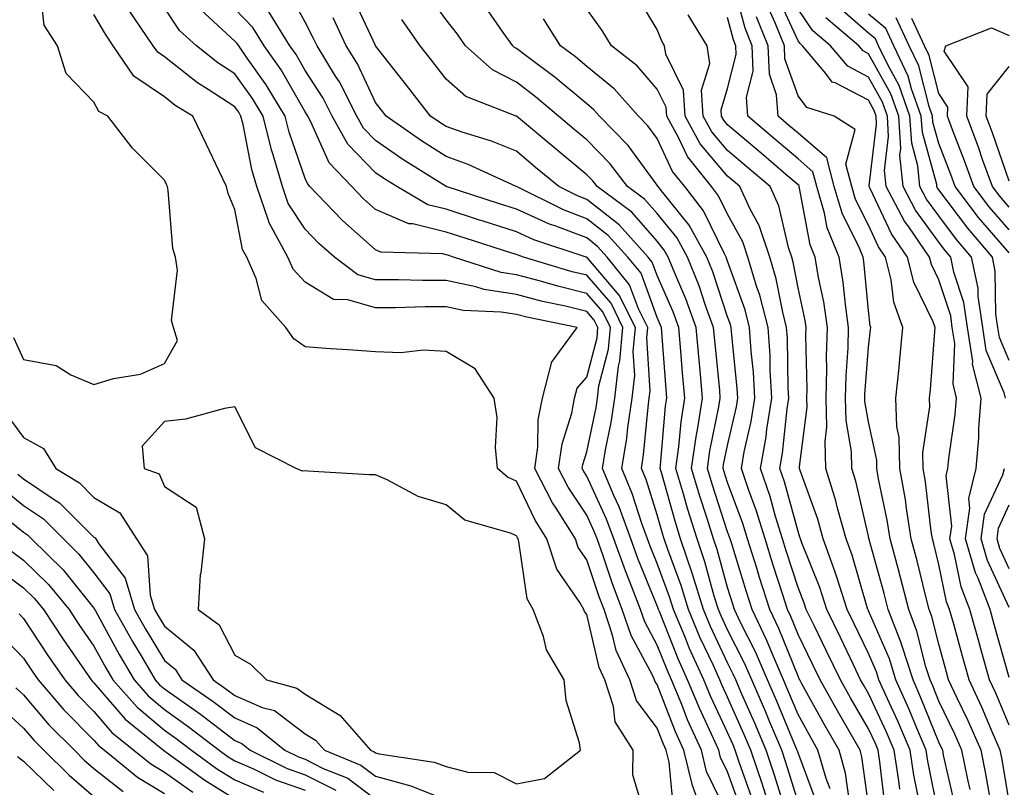
# Model space of a CAD drawing. Units: inches. Extents: x 1023923 to 1026563, y 7223978 to 7226618.
# Drawn here: x 1026267 to 1026407, y 7224757 to 7224866 of the extents above; entities that cross this region are included whole.
import ezdxf

# ---------------------------------------------------------------- set-up
doc = ezdxf.new("R2010")
doc.units = ezdxf.units.IN
doc.header["$MEASUREMENT"] = 0
doc.layers.add('Contour_10237223', color=7, linetype='Continuous', true_color=0x147643)

msp = doc.modelspace()

# ---------------------------------------------------------------- linework, layer by layer
at = {"layer": 'Contour_10237223'}
for points in [[(1026400.34, 7224754.21, 3022), (1026398.73, 7224761.24, 3022), (1026398.6, 7224761.92, 3022), (1026398.42, 7224762.29, 3022), (1026398.05, 7224763.09, 3022), (1026395.51, 7224769.38, 3022), (1026394.38, 7224771.92, 3022), (1026392.85, 7224776.72, 3022), (1026392.58, 7224777.39, 3022), (1026390.86, 7224781.92, 3022), (1026390.3, 7224784.17, 3022), (1026388.15, 7224791.82, 3022), (1026388.13, 7224791.92, 3022), (1026388.11, 7224791.98, 3022), (1026388.05, 7224792.31, 3022), (1026386.25, 7224800.12, 3022), (1026385.69, 7224801.92, 3022), (1026385.63, 7224804.34, 3022), (1026384.87, 7224808.74, 3022), (1026384.81, 7224811.92, 3022), (1026384.89, 7224815.08, 3022), (1026385.16, 7224819.03, 3022), (1026385.24, 7224821.92, 3022), (1026384.77, 7224825.2, 3022), (1026384.48, 7224828.35, 3022), (1026383.89, 7224831.92, 3022), (1026382.21, 7224836.08, 3022), (1026381.82, 7224838.15, 3022), (1026380.71, 7224841.92, 3022), (1026380.16, 7224844.03, 3022), (1026378.05, 7224845.85, 3022), (1026374.77, 7224848.64, 3022), (1026370.94, 7224851.92, 3022), (1026370.73, 7224854.6, 3022), (1026371.66, 7224858.31, 3022), (1026371.53, 7224861.92, 3022), (1026370.53, 7224864.4, 3022), (1026368.69, 7224871.28, 3022)], [(1026266.64, 7224820.51, 3040), (1026268.05, 7224817.37, 3040), (1026272.68, 7224816.55, 3040), (1026274.75, 7224815.22, 3040), (1026278.05, 7224813.85, 3040), (1026280.82, 7224814.69, 3040), (1026284.65, 7224815.32, 3040), (1026288.05, 7224816.82, 3040), (1026289.89, 7224820.08, 3040), (1026289.36, 7224821.92, 3040), (1026289.07, 7224822.94, 3040), (1026289.92, 7224830.05, 3040), (1026289.63, 7224831.92, 3040), (1026289.26, 7224833.13, 3040), (1026288.6, 7224841.37, 3040), (1026288.48, 7224841.92, 3040), (1026288.34, 7224842.21, 3040), (1026288.05, 7224842.82, 3040), (1026283.5, 7224847.37, 3040), (1026280.02, 7224851.92, 3040), (1026278.73, 7224852.6, 3040), (1026278.05, 7224853.89, 3040), (1026274.09, 7224857.96, 3040), (1026272.85, 7224861.92, 3040), (1026270.98, 7224864.85, 3040), (1026270.43, 7224869.54, 3040)], [(1026374.65, 7224751.92, 3033), (1026373.03, 7224756.9, 3033), (1026373.03, 7224756.94, 3033), (1026371.35, 7224761.92, 3033), (1026370.37, 7224764.24, 3033), (1026368.05, 7224769.46, 3033), (1026367.25, 7224771.12, 3033), (1026366.94, 7224771.92, 3033), (1026366.02, 7224773.95, 3033), (1026364.12, 7224777.99, 3033), (1026362.48, 7224781.92, 3033), (1026361.45, 7224785.32, 3033), (1026359.55, 7224790.42, 3033), (1026359.05, 7224791.92, 3033), (1026358.81, 7224792.68, 3033), (1026358.05, 7224795.34, 3033), (1026356.47, 7224800.34, 3033), (1026355.8, 7224801.92, 3033), (1026356.12, 7224803.85, 3033), (1026356.74, 7224810.61, 3033), (1026356.92, 7224811.92, 3033), (1026357.03, 7224812.94, 3033), (1026356.59, 7224820.46, 3033), (1026356.7, 7224821.92, 3033), (1026355.39, 7224824.58, 3033), (1026354.12, 7224827.99, 3033), (1026350.94, 7224831.92, 3033), (1026349.57, 7224833.44, 3033), (1026348.05, 7224834.63, 3033), (1026343.67, 7224836.3, 3033), (1026342.74, 7224836.61, 3033), (1026338.05, 7224838.72, 3033), (1026335.63, 7224839.5, 3033), (1026328.05, 7224841.92, 3033), (1026321.92, 7224845.79, 3033), (1026318.05, 7224848.46, 3033), (1026316.35, 7224850.22, 3033), (1026315.39, 7224851.92, 3033), (1026312.91, 7224856.78, 3033), (1026312.37, 7224857.6, 3033), (1026309.73, 7224861.92, 3033), (1026309.18, 7224863.05, 3033), (1026308.05, 7224865.26, 3033), (1026305.71, 7224869.58, 3033)], [(1026382.6, 7224756.47, 3029), (1026382.03, 7224757.94, 3029), (1026380.88, 7224761.92, 3029), (1026379.85, 7224763.72, 3029), (1026378.05, 7224767, 3029), (1026376.6, 7224770.47, 3029), (1026375.98, 7224771.92, 3029), (1026374.42, 7224775.55, 3029), (1026373.64, 7224777.51, 3029), (1026371.53, 7224781.92, 3029), (1026370.69, 7224784.56, 3029), (1026368.58, 7224791.39, 3029), (1026368.4, 7224791.92, 3029), (1026368.32, 7224792.19, 3029), (1026368.05, 7224792.94, 3029), (1026365.84, 7224799.71, 3029), (1026365.18, 7224801.92, 3029), (1026365.53, 7224804.44, 3029), (1026366.82, 7224810.69, 3029), (1026367.01, 7224811.92, 3029), (1026366.92, 7224813.05, 3029), (1026366.21, 7224820.08, 3029), (1026366.06, 7224821.92, 3029), (1026364.92, 7224825.05, 3029), (1026363.99, 7224827.86, 3029), (1026362.35, 7224831.92, 3029), (1026360.82, 7224834.69, 3029), (1026358.05, 7224838.11, 3029), (1026356.25, 7224840.12, 3029), (1026353.85, 7224841.92, 3029), (1026351.33, 7224845.2, 3029), (1026348.05, 7224848.56, 3029), (1026346.21, 7224850.08, 3029), (1026344.03, 7224851.92, 3029), (1026340.78, 7224854.65, 3029), (1026338.05, 7224856.74, 3029), (1026334.63, 7224858.5, 3029), (1026330.82, 7224861.92, 3029), (1026329.67, 7224863.54, 3029), (1026328.05, 7224865.57, 3029), (1026325.41, 7224869.28, 3029)], [(1026378.05, 7224754.56, 3031), (1026376.33, 7224760.2, 3031), (1026375.75, 7224761.92, 3031), (1026374.05, 7224765.92, 3031), (1026373.46, 7224767.33, 3031), (1026371.47, 7224771.92, 3031), (1026370.43, 7224774.3, 3031), (1026368.05, 7224779.01, 3031), (1026367.13, 7224781, 3031), (1026366.74, 7224781.92, 3031), (1026366.16, 7224783.81, 3031), (1026364.81, 7224788.68, 3031), (1026363.71, 7224791.92, 3031), (1026362.37, 7224796.24, 3031), (1026361.82, 7224798.15, 3031), (1026360.71, 7224801.92, 3031), (1026361.12, 7224804.99, 3031), (1026361.43, 7224808.54, 3031), (1026361.96, 7224811.92, 3031), (1026361.62, 7224815.49, 3031), (1026361.41, 7224818.56, 3031), (1026361.12, 7224821.92, 3031), (1026360.3, 7224824.17, 3031), (1026358.05, 7224829.32, 3031), (1026357.35, 7224831.22, 3031), (1026356.78, 7224831.92, 3031), (1026352.64, 7224836.51, 3031), (1026348.05, 7224840.1, 3031), (1026346.74, 7224840.61, 3031), (1026344.07, 7224841.92, 3031), (1026340.78, 7224844.65, 3031), (1026338.05, 7224846.94, 3031), (1026334.51, 7224848.38, 3031), (1026330.34, 7224849.63, 3031), (1026328.05, 7224850.44, 3031), (1026327.15, 7224851.02, 3031), (1026325.84, 7224851.92, 3031), (1026322.44, 7224856.31, 3031), (1026318.05, 7224861.9, 3031), (1026318.05, 7224861.92, 3031), (1026318.03, 7224861.94, 3031), (1026314.87, 7224868.74, 3031)], [(1026392.52, 7224756.39, 3025), (1026392.37, 7224757.6, 3025), (1026391.7, 7224761.92, 3025), (1026390.61, 7224764.48, 3025), (1026388.05, 7224769.99, 3025), (1026387.33, 7224771.2, 3025), (1026386.94, 7224771.92, 3025), (1026385.92, 7224774.05, 3025), (1026384.07, 7224777.94, 3025), (1026382.13, 7224781.92, 3025), (1026381.14, 7224785.01, 3025), (1026378.6, 7224791.37, 3025), (1026378.4, 7224791.92, 3025), (1026378.32, 7224792.19, 3025), (1026378.05, 7224792.96, 3025), (1026376.14, 7224800.01, 3025), (1026375.47, 7224801.92, 3025), (1026375.86, 7224804.11, 3025), (1026376.51, 7224810.38, 3025), (1026376.74, 7224811.92, 3025), (1026376.66, 7224813.31, 3025), (1026376.53, 7224820.4, 3025), (1026376.43, 7224821.92, 3025), (1026375.88, 7224824.09, 3025), (1026374.96, 7224828.83, 3025), (1026374.05, 7224831.92, 3025), (1026372.52, 7224836.39, 3025), (1026371.27, 7224838.7, 3025), (1026369.77, 7224841.92, 3025), (1026368.85, 7224842.72, 3025), (1026368.05, 7224843.4, 3025), (1026364.14, 7224848.01, 3025), (1026362, 7224851.92, 3025), (1026361.76, 7224855.63, 3025), (1026359.26, 7224860.71, 3025), (1026359.09, 7224861.92, 3025), (1026358.69, 7224862.56, 3025), (1026358.05, 7224864.24, 3025), (1026355.16, 7224869.03, 3025)], [(1026408.05, 7224754.67, 3019), (1026407, 7224760.87, 3019), (1026406.78, 7224761.92, 3019), (1026405.78, 7224764.19, 3019), (1026404.16, 7224768.03, 3019), (1026402.35, 7224771.92, 3019), (1026401.41, 7224775.28, 3019), (1026400.16, 7224779.81, 3019), (1026399.57, 7224781.92, 3019), (1026399.14, 7224783.01, 3019), (1026398.05, 7224788.31, 3019), (1026397.35, 7224791.22, 3019), (1026397.15, 7224791.92, 3019), (1026396.98, 7224792.99, 3019), (1026396.14, 7224800.01, 3019), (1026395.8, 7224801.92, 3019), (1026395.76, 7224804.21, 3019), (1026396.78, 7224810.65, 3019), (1026396.74, 7224811.92, 3019), (1026396.86, 7224813.11, 3019), (1026397.48, 7224821.35, 3019), (1026397.54, 7224821.92, 3019), (1026397.25, 7224822.72, 3019), (1026394.5, 7224828.37, 3019), (1026393.6, 7224831.92, 3019), (1026391.33, 7224835.2, 3019), (1026388.3, 7224841.67, 3019), (1026388.17, 7224841.92, 3019), (1026388.15, 7224842.02, 3019), (1026389.2, 7224850.77, 3019), (1026389.14, 7224851.92, 3019), (1026388.85, 7224852.72, 3019), (1026388.05, 7224854.17, 3019), (1026383.34, 7224856.63, 3019), (1026382.89, 7224856.76, 3019), (1026382, 7224857.97, 3019), (1026378.67, 7224861.92, 3019), (1026378.34, 7224862.21, 3019), (1026378.05, 7224862.62, 3019), (1026375.12, 7224868.99, 3019)], [(1026360.32, 7224754.19, 3038), (1026359.75, 7224760.22, 3038), (1026359.34, 7224761.92, 3038), (1026358.93, 7224762.8, 3038), (1026358.05, 7224765.08, 3038), (1026355.1, 7224768.97, 3038), (1026354.14, 7224771.92, 3038), (1026352.23, 7224776.1, 3038), (1026351.72, 7224778.25, 3038), (1026350.49, 7224781.92, 3038), (1026349.81, 7224783.68, 3038), (1026348.05, 7224788.95, 3038), (1026346.82, 7224790.69, 3038), (1026346.43, 7224791.92, 3038), (1026343.69, 7224796.28, 3038), (1026343.19, 7224797.06, 3038), (1026340.65, 7224801.92, 3038), (1026341.08, 7224804.95, 3038), (1026341.14, 7224808.83, 3038), (1026341.74, 7224811.92, 3038), (1026343.01, 7224816.88, 3038), (1026343.01, 7224816.96, 3038), (1026346.68, 7224821.92, 3038), (1026339.51, 7224823.38, 3038), (1026338.05, 7224823.76, 3038), (1026335.86, 7224824.11, 3038), (1026330.49, 7224824.36, 3038), (1026328.05, 7224824.87, 3038), (1026325.1, 7224824.87, 3038), (1026320.86, 7224824.73, 3038), (1026318.05, 7224824.71, 3038), (1026314.12, 7224825.85, 3038), (1026312.05, 7224825.92, 3038), (1026308.05, 7224828.37, 3038), (1026306.35, 7224830.22, 3038), (1026305.59, 7224831.92, 3038), (1026302.91, 7224836.78, 3038), (1026302.84, 7224837.13, 3038), (1026301.19, 7224841.92, 3038), (1026300.47, 7224844.34, 3038), (1026299.24, 7224850.73, 3038), (1026298.93, 7224851.92, 3038), (1026298.6, 7224852.47, 3038), (1026298.05, 7224853.25, 3038), (1026294.28, 7224855.69, 3038), (1026292.76, 7224856.63, 3038), (1026288.05, 7224860.32, 3038), (1026287.11, 7224860.98, 3038), (1026286.45, 7224861.92, 3038), (1026283.03, 7224866.9, 3038)], [(1026364.87, 7224751.92, 3037), (1026363.05, 7224756.92, 3037), (1026361.82, 7224761.92, 3037), (1026360.65, 7224764.52, 3037), (1026358.05, 7224771.28, 3037), (1026357.78, 7224771.65, 3037), (1026357.68, 7224771.92, 3037), (1026357.37, 7224772.6, 3037), (1026354.34, 7224778.21, 3037), (1026353.09, 7224781.92, 3037), (1026351.68, 7224785.55, 3037), (1026350.3, 7224789.67, 3037), (1026349.5, 7224791.92, 3037), (1026349.1, 7224792.97, 3037), (1026348.05, 7224795.28, 3037), (1026345.39, 7224799.26, 3037), (1026344.03, 7224801.92, 3037), (1026344.53, 7224805.44, 3037), (1026345.9, 7224809.77, 3037), (1026346.31, 7224811.92, 3037), (1026346.66, 7224813.31, 3037), (1026348.05, 7224814.89, 3037), (1026349.51, 7224820.46, 3037), (1026349.63, 7224821.92, 3037), (1026349.1, 7224822.97, 3037), (1026348.05, 7224824.21, 3037), (1026345.02, 7224824.95, 3037), (1026341.74, 7224825.61, 3037), (1026338.05, 7224826.59, 3037), (1026333.46, 7224827.33, 3037), (1026332.27, 7224827.7, 3037), (1026328.05, 7224828.6, 3037), (1026324.71, 7224828.58, 3037), (1026321.29, 7224828.68, 3037), (1026318.05, 7224828.68, 3037), (1026315.53, 7224829.4, 3037), (1026312.19, 7224831.92, 3037), (1026309.98, 7224833.85, 3037), (1026308.05, 7224835.88, 3037), (1026305.65, 7224839.52, 3037), (1026304.83, 7224841.92, 3037), (1026303.52, 7224846.45, 3037), (1026303.28, 7224847.15, 3037), (1026302.07, 7224851.92, 3037), (1026300.57, 7224854.44, 3037), (1026298.05, 7224857.94, 3037), (1026295.63, 7224859.5, 3037), (1026292.62, 7224861.92, 3037), (1026290.2, 7224864.07, 3037), (1026288.05, 7224867.29, 3037)], [(1026368.05, 7224752.82, 3036), (1026365.04, 7224758.91, 3036), (1026364.32, 7224761.92, 3036), (1026362.37, 7224766.24, 3036), (1026361.53, 7224768.44, 3036), (1026360.08, 7224771.92, 3036), (1026359.46, 7224773.33, 3036), (1026358.05, 7224776.86, 3036), (1026356.27, 7224780.14, 3036), (1026355.67, 7224781.92, 3036), (1026354.16, 7224785.81, 3036), (1026353.52, 7224787.39, 3036), (1026351.88, 7224791.92, 3036), (1026350.86, 7224794.73, 3036), (1026348.05, 7224800.85, 3036), (1026347.62, 7224801.49, 3036), (1026347.41, 7224801.92, 3036), (1026347.48, 7224802.49, 3036), (1026348.05, 7224804.28, 3036), (1026349.38, 7224810.59, 3036), (1026349.57, 7224811.92, 3036), (1026349.77, 7224813.64, 3036), (1026351.14, 7224818.83, 3036), (1026351.41, 7224821.92, 3036), (1026350.3, 7224824.17, 3036), (1026348.05, 7224826.76, 3036), (1026343.91, 7224827.78, 3036), (1026341.47, 7224828.5, 3036), (1026338.05, 7224829.42, 3036), (1026335.88, 7224829.75, 3036), (1026329.12, 7224831.92, 3036), (1026328.3, 7224832.17, 3036), (1026328.05, 7224832.25, 3036), (1026327.6, 7224832.37, 3036), (1026318.77, 7224832.64, 3036), (1026318.05, 7224832.96, 3036), (1026313.28, 7224837.15, 3036), (1026308.73, 7224841.92, 3036), (1026308.4, 7224842.27, 3036), (1026308.05, 7224843.07, 3036), (1026305.78, 7224849.65, 3036), (1026305.22, 7224851.92, 3036), (1026302.52, 7224856.39, 3036), (1026299.83, 7224860.14, 3036), (1026298.6, 7224861.92, 3036), (1026298.38, 7224862.25, 3036), (1026298.05, 7224862.58, 3036), (1026293.17, 7224867.04, 3036)], [(1026369.87, 7224753.74, 3035), (1026368.05, 7224758.89, 3035), (1026367.05, 7224760.92, 3035), (1026366.8, 7224761.92, 3035), (1026365.78, 7224764.19, 3035), (1026364.03, 7224767.9, 3035), (1026362.37, 7224771.92, 3035), (1026361.04, 7224774.91, 3035), (1026358.36, 7224781.61, 3035), (1026358.23, 7224781.92, 3035), (1026358.19, 7224782.06, 3035), (1026358.05, 7224782.43, 3035), (1026355.28, 7224789.15, 3035), (1026354.28, 7224791.92, 3035), (1026352.62, 7224796.49, 3035), (1026351.88, 7224798.09, 3035), (1026350.28, 7224801.92, 3035), (1026350.71, 7224804.58, 3035), (1026351.53, 7224808.44, 3035), (1026352.01, 7224811.92, 3035), (1026352.56, 7224816.43, 3035), (1026352.76, 7224817.21, 3035), (1026353.17, 7224821.92, 3035), (1026351.49, 7224825.36, 3035), (1026348.05, 7224829.34, 3035), (1026345.96, 7224829.83, 3035), (1026339.05, 7224831.92, 3035), (1026338.3, 7224832.17, 3035), (1026338.05, 7224832.27, 3035), (1026337.52, 7224832.45, 3035), (1026330.75, 7224834.62, 3035), (1026328.05, 7224835.47, 3035), (1026323.34, 7224836.63, 3035), (1026322.78, 7224836.65, 3035), (1026318.05, 7224838.68, 3035), (1026316.33, 7224840.2, 3035), (1026314.67, 7224841.92, 3035), (1026311.45, 7224845.32, 3035), (1026308.87, 7224851.1, 3035), (1026308.4, 7224851.92, 3035), (1026308.28, 7224852.15, 3035), (1026308.05, 7224852.53, 3035), (1026304.63, 7224858.5, 3035), (1026302.23, 7224861.92, 3035), (1026300.63, 7224864.5, 3035), (1026298.05, 7224867.13, 3035)], [(1026371.45, 7224755.32, 3034), (1026369.71, 7224760.26, 3034), (1026369.14, 7224761.92, 3034), (1026368.83, 7224762.7, 3034), (1026368.05, 7224764.44, 3034), (1026365.65, 7224769.52, 3034), (1026364.65, 7224771.92, 3034), (1026362.6, 7224776.47, 3034), (1026362.01, 7224777.96, 3034), (1026360.35, 7224781.92, 3034), (1026359.81, 7224783.68, 3034), (1026358.05, 7224788.44, 3034), (1026357.03, 7224790.9, 3034), (1026356.66, 7224791.92, 3034), (1026355.88, 7224794.09, 3034), (1026354.51, 7224798.38, 3034), (1026353.03, 7224801.92, 3034), (1026353.73, 7224806.24, 3034), (1026353.87, 7224807.74, 3034), (1026354.48, 7224811.92, 3034), (1026354.85, 7224815.12, 3034), (1026354.65, 7224818.52, 3034), (1026354.94, 7224821.92, 3034), (1026352.66, 7224826.53, 3034), (1026348.05, 7224831.9, 3034), (1026348.03, 7224831.9, 3034), (1026347.95, 7224831.92, 3034), (1026340.51, 7224834.38, 3034), (1026338.05, 7224835.49, 3034), (1026333.19, 7224837.06, 3034), (1026332.8, 7224837.17, 3034), (1026328.05, 7224838.7, 3034), (1026325.45, 7224839.32, 3034), (1026321.08, 7224841.92, 3034), (1026319.22, 7224843.09, 3034), (1026318.05, 7224843.89, 3034), (1026314.1, 7224847.97, 3034), (1026311.9, 7224851.92, 3034), (1026310.59, 7224854.46, 3034), (1026308.05, 7224858.4, 3034), (1026306.78, 7224860.65, 3034), (1026305.88, 7224861.92, 3034), (1026302.87, 7224866.74, 3034)], [(1026385.35, 7224754.62, 3028), (1026384.81, 7224758.68, 3028), (1026383.87, 7224761.92, 3028), (1026381.74, 7224765.61, 3028), (1026378.6, 7224771.37, 3028), (1026378.3, 7224771.92, 3028), (1026378.21, 7224772.08, 3028), (1026378.05, 7224772.43, 3028), (1026375.34, 7224779.21, 3028), (1026374.03, 7224781.92, 3028), (1026372.58, 7224786.45, 3028), (1026372.19, 7224787.78, 3028), (1026370.88, 7224791.92, 3028), (1026370.22, 7224794.09, 3028), (1026368.05, 7224799.93, 3028), (1026367.56, 7224801.43, 3028), (1026367.41, 7224801.92, 3028), (1026367.48, 7224802.49, 3028), (1026368.05, 7224805.16, 3028), (1026369.3, 7224810.67, 3028), (1026369.5, 7224811.92, 3028), (1026369.4, 7224813.27, 3028), (1026368.6, 7224821.37, 3028), (1026368.56, 7224821.92, 3028), (1026368.46, 7224822.33, 3028), (1026368.05, 7224823.46, 3028), (1026365.96, 7224829.83, 3028), (1026365.1, 7224831.92, 3028), (1026362.58, 7224836.45, 3028), (1026358.64, 7224841.33, 3028), (1026358.19, 7224841.92, 3028), (1026358.13, 7224842, 3028), (1026358.05, 7224842.15, 3028), (1026353.91, 7224847.78, 3028), (1026349.85, 7224851.92, 3028), (1026349.01, 7224852.88, 3028), (1026348.05, 7224853.66, 3028), (1026343.56, 7224857.43, 3028), (1026339.61, 7224860.36, 3028), (1026338.05, 7224861.53, 3028), (1026337.8, 7224861.67, 3028), (1026337.52, 7224861.92, 3028), (1026336.17, 7224863.8, 3028), (1026333.6, 7224867.47, 3028)], [(1026390.39, 7224754.26, 3026), (1026389.67, 7224760.3, 3026), (1026389.42, 7224761.92, 3026), (1026389.03, 7224762.9, 3026), (1026388.05, 7224764.97, 3026), (1026385.49, 7224769.36, 3026), (1026384.07, 7224771.92, 3026), (1026382.11, 7224775.98, 3026), (1026380.32, 7224779.65, 3026), (1026379.22, 7224781.92, 3026), (1026378.93, 7224782.8, 3026), (1026378.05, 7224785.03, 3026), (1026376.37, 7224790.24, 3026), (1026375.84, 7224791.92, 3026), (1026374.87, 7224795.1, 3026), (1026374.09, 7224797.96, 3026), (1026372.74, 7224801.92, 3026), (1026373.54, 7224806.43, 3026), (1026373.64, 7224807.51, 3026), (1026374.34, 7224811.92, 3026), (1026374.1, 7224815.87, 3026), (1026374.07, 7224817.94, 3026), (1026373.81, 7224821.92, 3026), (1026372.64, 7224826.51, 3026), (1026372.17, 7224827.8, 3026), (1026370.94, 7224831.92, 3026), (1026370.2, 7224834.07, 3026), (1026368.05, 7224838.01, 3026), (1026366.76, 7224840.63, 3026), (1026365.78, 7224841.92, 3026), (1026362.33, 7224846.2, 3026), (1026361.06, 7224848.91, 3026), (1026359.4, 7224851.92, 3026), (1026359.32, 7224853.19, 3026), (1026358.05, 7224855.77, 3026), (1026355.18, 7224859.05, 3026), (1026351.57, 7224861.92, 3026), (1026350.22, 7224864.09, 3026), (1026348.05, 7224867.12, 3026)], [(1026405.41, 7224754.56, 3020), (1026404.73, 7224758.6, 3020), (1026404.05, 7224761.92, 3020), (1026402.23, 7224766.1, 3020), (1026400.67, 7224769.3, 3020), (1026399.44, 7224771.92, 3020), (1026399.14, 7224773.01, 3020), (1026398.05, 7224776.98, 3020), (1026397.05, 7224780.92, 3020), (1026396.68, 7224781.92, 3020), (1026396.21, 7224783.76, 3020), (1026394.96, 7224788.83, 3020), (1026394.14, 7224791.92, 3020), (1026393.42, 7224796.55, 3020), (1026393.34, 7224797.21, 3020), (1026392.52, 7224801.92, 3020), (1026392.42, 7224806.3, 3020), (1026392.09, 7224807.88, 3020), (1026391.96, 7224811.92, 3020), (1026392.39, 7224816.26, 3020), (1026392.52, 7224817.45, 3020), (1026392.95, 7224821.92, 3020), (1026391.64, 7224825.51, 3020), (1026391.29, 7224828.68, 3020), (1026390.49, 7224831.92, 3020), (1026389.5, 7224833.37, 3020), (1026388.05, 7224836.43, 3020), (1026386.21, 7224840.08, 3020), (1026385.69, 7224841.92, 3020), (1026384.85, 7224845.12, 3020), (1026386.16, 7224850.03, 3020), (1026383.19, 7224851.92, 3020), (1026379.28, 7224853.15, 3020), (1026378.05, 7224854.81, 3020), (1026376.19, 7224860.06, 3020), (1026376.12, 7224861.92, 3020), (1026374.81, 7224865.16, 3020), (1026373.69, 7224867.56, 3020)], [(1026408.05, 7224765.47, 3018), (1026406.14, 7224770.01, 3018), (1026405.26, 7224771.92, 3018), (1026404.16, 7224775.81, 3018), (1026403.67, 7224777.55, 3018), (1026402.44, 7224781.92, 3018), (1026401.23, 7224785.1, 3018), (1026400.28, 7224789.69, 3018), (1026399.61, 7224791.92, 3018), (1026399.87, 7224793.74, 3018), (1026399.09, 7224800.88, 3018), (1026399.34, 7224801.92, 3018), (1026399.46, 7224803.33, 3018), (1026400.39, 7224809.58, 3018), (1026400.57, 7224811.92, 3018), (1026400.06, 7224813.93, 3018), (1026400.32, 7224819.65, 3018), (1026399.96, 7224821.92, 3018), (1026399.73, 7224823.6, 3018), (1026398.05, 7224828.7, 3018), (1026397, 7224830.87, 3018), (1026396.72, 7224831.92, 3018), (1026393.77, 7224836.2, 3018), (1026393.17, 7224837.04, 3018), (1026390.57, 7224841.92, 3018), (1026390.34, 7224844.21, 3018), (1026390.92, 7224849.05, 3018), (1026390.75, 7224851.92, 3018), (1026390.04, 7224853.91, 3018), (1026388.05, 7224857.47, 3018), (1026385.14, 7224859.01, 3018), (1026382.68, 7224861.92, 3018), (1026380.16, 7224864.03, 3018), (1026378.05, 7224867.1, 3018)], [(1026407.5, 7224811.92, 3016), (1026407.33, 7224812.64, 3016), (1026404.79, 7224818.66, 3016), (1026404.28, 7224821.92, 3016), (1026403.64, 7224826.33, 3016), (1026403.62, 7224827.49, 3016), (1026402.7, 7224831.92, 3016), (1026400.57, 7224834.44, 3016), (1026398.05, 7224837.76, 3016), (1026396.29, 7224840.16, 3016), (1026395.35, 7224841.92, 3016), (1026395.08, 7224844.89, 3016), (1026394.2, 7224848.07, 3016), (1026393.95, 7224851.92, 3016), (1026392.41, 7224856.28, 3016), (1026390.78, 7224859.19, 3016), (1026389.48, 7224861.92, 3016), (1026389.03, 7224862.9, 3016), (1026388.05, 7224863.7, 3016), (1026383.66, 7224867.53, 3016)], [(1026355.84, 7224754.13, 3039), (1026354.59, 7224758.46, 3039), (1026354.65, 7224761.92, 3039), (1026352.07, 7224765.94, 3039), (1026351.84, 7224768.13, 3039), (1026350.61, 7224771.92, 3039), (1026349.81, 7224773.68, 3039), (1026348.05, 7224781.18, 3039), (1026347.74, 7224781.61, 3039), (1026347.64, 7224781.92, 3039), (1026347.05, 7224782.92, 3039), (1026343.77, 7224787.64, 3039), (1026342.37, 7224791.92, 3039), (1026340.69, 7224794.56, 3039), (1026338.05, 7224800.1, 3039), (1026336.8, 7224800.67, 3039), (1026335.37, 7224801.92, 3039), (1026335.06, 7224804.91, 3039), (1026335.3, 7224809.17, 3039), (1026334.87, 7224811.92, 3039), (1026332.19, 7224816.06, 3039), (1026328.05, 7224818.54, 3039), (1026324.85, 7224818.72, 3039), (1026321.62, 7224818.35, 3039), (1026318.05, 7224818.48, 3039), (1026314.83, 7224818.7, 3039), (1026311, 7224818.97, 3039), (1026308.05, 7224819.17, 3039), (1026306.45, 7224820.32, 3039), (1026305.3, 7224821.92, 3039), (1026301.9, 7224825.77, 3039), (1026301.1, 7224828.87, 3039), (1026299.75, 7224831.92, 3039), (1026299.14, 7224833.01, 3039), (1026298.05, 7224838.66, 3039), (1026297.09, 7224840.96, 3039), (1026296.88, 7224841.92, 3039), (1026295.78, 7224844.19, 3039), (1026294.01, 7224847.88, 3039), (1026292.07, 7224851.92, 3039), (1026289.57, 7224853.44, 3039), (1026288.05, 7224854.65, 3039), (1026283.73, 7224857.6, 3039), (1026280.78, 7224861.92, 3039), (1026279.67, 7224863.54, 3039), (1026278.05, 7224866.35, 3039)], [(1026376.12, 7224753.85, 3032), (1026374.67, 7224758.54, 3032), (1026373.54, 7224761.92, 3032), (1026371.92, 7224765.79, 3032), (1026370.08, 7224769.89, 3032), (1026369.2, 7224771.92, 3032), (1026368.85, 7224772.72, 3032), (1026368.05, 7224774.32, 3032), (1026365.63, 7224779.5, 3032), (1026364.61, 7224781.92, 3032), (1026363.07, 7224786.9, 3032), (1026363.07, 7224786.94, 3032), (1026361.37, 7224791.92, 3032), (1026360.59, 7224794.46, 3032), (1026358.64, 7224801.33, 3032), (1026358.46, 7224801.92, 3032), (1026358.52, 7224802.39, 3032), (1026359.22, 7224810.75, 3032), (1026359.42, 7224811.92, 3032), (1026359.3, 7224813.17, 3032), (1026358.69, 7224821.28, 3032), (1026358.64, 7224821.92, 3032), (1026358.48, 7224822.35, 3032), (1026358.05, 7224823.35, 3032), (1026355.75, 7224829.62, 3032), (1026353.87, 7224831.92, 3032), (1026351.1, 7224834.97, 3032), (1026348.05, 7224837.37, 3032), (1026344.75, 7224838.62, 3032), (1026338.07, 7224841.92, 3032), (1026338.05, 7224841.92, 3032), (1026338.05, 7224841.94, 3032), (1026338.03, 7224841.94, 3032), (1026331.19, 7224845.06, 3032), (1026328.05, 7224846.18, 3032), (1026324.55, 7224848.42, 3032), (1026319.57, 7224851.92, 3032), (1026318.91, 7224852.78, 3032), (1026318.05, 7224853.87, 3032), (1026315.47, 7224859.34, 3032), (1026313.89, 7224861.92, 3032), (1026312, 7224865.87, 3032)], [(1026380.69, 7224754.56, 3030), (1026378.05, 7224761.55, 3030), (1026377.97, 7224761.84, 3030), (1026377.93, 7224761.92, 3030), (1026377.85, 7224762.12, 3030), (1026375.04, 7224768.91, 3030), (1026373.71, 7224771.92, 3030), (1026372.01, 7224775.88, 3030), (1026369.89, 7224780.08, 3030), (1026369.01, 7224781.92, 3030), (1026368.77, 7224782.64, 3030), (1026368.05, 7224785.01, 3030), (1026366.57, 7224790.44, 3030), (1026366.06, 7224791.92, 3030), (1026365.14, 7224794.83, 3030), (1026364.1, 7224797.97, 3030), (1026362.93, 7224801.92, 3030), (1026363.56, 7224806.41, 3030), (1026363.83, 7224807.7, 3030), (1026364.48, 7224811.92, 3030), (1026364.14, 7224815.83, 3030), (1026363.95, 7224817.82, 3030), (1026363.58, 7224821.92, 3030), (1026362.11, 7224825.98, 3030), (1026360.67, 7224829.3, 3030), (1026359.61, 7224831.92, 3030), (1026359.05, 7224832.92, 3030), (1026358.05, 7224834.17, 3030), (1026354.42, 7224838.29, 3030), (1026349.51, 7224841.92, 3030), (1026348.89, 7224842.76, 3030), (1026348.05, 7224843.6, 3030), (1026343.5, 7224847.37, 3030), (1026338.07, 7224851.92, 3030), (1026338.05, 7224851.92, 3030), (1026338.05, 7224851.94, 3030), (1026338.03, 7224851.94, 3030), (1026330.86, 7224854.73, 3030), (1026328.05, 7224857.17, 3030), (1026325.98, 7224859.85, 3030), (1026324.36, 7224861.92, 3030), (1026321.76, 7224865.63, 3030)], [(1026388.05, 7224754.17, 3027), (1026387.13, 7224761, 3027), (1026386.88, 7224761.92, 3027), (1026383.64, 7224767.51, 3027), (1026381.17, 7224771.92, 3027), (1026380.16, 7224774.03, 3027), (1026378.05, 7224778.37, 3027), (1026377.03, 7224780.9, 3027), (1026376.55, 7224781.92, 3027), (1026375.84, 7224784.13, 3027), (1026374.48, 7224788.35, 3027), (1026373.36, 7224791.92, 3027), (1026372.11, 7224795.98, 3027), (1026371.02, 7224798.95, 3027), (1026370, 7224801.92, 3027), (1026370.41, 7224804.28, 3027), (1026371.39, 7224808.58, 3027), (1026371.92, 7224811.92, 3027), (1026371.7, 7224815.57, 3027), (1026371.39, 7224818.58, 3027), (1026371.17, 7224821.92, 3027), (1026370.55, 7224824.42, 3027), (1026368.05, 7224831.35, 3027), (1026367.91, 7224831.78, 3027), (1026367.85, 7224831.92, 3027), (1026367.6, 7224832.37, 3027), (1026364.63, 7224838.5, 3027), (1026361.98, 7224841.92, 3027), (1026360.22, 7224844.09, 3027), (1026358.05, 7224848.76, 3027), (1026356.7, 7224850.57, 3027), (1026355.39, 7224851.92, 3027), (1026351.94, 7224855.81, 3027), (1026348.05, 7224858.99, 3027), (1026346.45, 7224860.32, 3027), (1026344.3, 7224861.92, 3027), (1026341.88, 7224865.75, 3027)], [(1026395.26, 7224754.71, 3024), (1026394.51, 7224758.38, 3024), (1026393.97, 7224761.92, 3024), (1026392.21, 7224766.08, 3024), (1026390.75, 7224769.22, 3024), (1026389.53, 7224771.92, 3024), (1026389.18, 7224773.05, 3024), (1026388.05, 7224775.65, 3024), (1026386.02, 7224779.89, 3024), (1026385.04, 7224781.92, 3024), (1026383.6, 7224786.37, 3024), (1026383.34, 7224787.21, 3024), (1026381.64, 7224791.92, 3024), (1026380.86, 7224794.73, 3024), (1026378.36, 7224801.61, 3024), (1026378.26, 7224801.92, 3024), (1026378.26, 7224802.13, 3024), (1026379.34, 7224810.63, 3024), (1026379.32, 7224811.92, 3024), (1026379.36, 7224813.23, 3024), (1026379.18, 7224820.79, 3024), (1026379.2, 7224821.92, 3024), (1026379.07, 7224822.94, 3024), (1026378.05, 7224827.58, 3024), (1026377.35, 7224831.22, 3024), (1026377.15, 7224831.92, 3024), (1026376.68, 7224833.29, 3024), (1026375.32, 7224839.19, 3024), (1026374.07, 7224841.92, 3024), (1026370.82, 7224844.69, 3024), (1026368.05, 7224847.06, 3024), (1026365.82, 7224849.69, 3024), (1026364.59, 7224851.92, 3024), (1026364.36, 7224855.61, 3024), (1026365.51, 7224859.38, 3024), (1026365.12, 7224861.92, 3024), (1026362.44, 7224866.31, 3024)], [(1026398.05, 7224752.64, 3023), (1026396.49, 7224760.36, 3023), (1026396.23, 7224761.92, 3023), (1026394.92, 7224765.05, 3023), (1026393.85, 7224767.72, 3023), (1026391.96, 7224771.92, 3023), (1026391.02, 7224774.89, 3023), (1026388.05, 7224781.72, 3023), (1026387.99, 7224781.86, 3023), (1026387.95, 7224781.92, 3023), (1026387.91, 7224782.06, 3023), (1026385.73, 7224789.6, 3023), (1026384.89, 7224791.92, 3023), (1026383.67, 7224796.3, 3023), (1026383.44, 7224797.31, 3023), (1026381.98, 7224801.92, 3023), (1026381.88, 7224805.75, 3023), (1026382.15, 7224807.82, 3023), (1026382.05, 7224811.92, 3023), (1026382.15, 7224816.02, 3023), (1026382.11, 7224817.86, 3023), (1026382.23, 7224821.92, 3023), (1026381.7, 7224825.57, 3023), (1026380.94, 7224829.03, 3023), (1026380.47, 7224831.92, 3023), (1026379.77, 7224833.64, 3023), (1026378.28, 7224841.69, 3023), (1026378.23, 7224841.92, 3023), (1026378.19, 7224842.06, 3023), (1026378.05, 7224842.17, 3023), (1026376.33, 7224843.64, 3023), (1026372.8, 7224846.67, 3023), (1026368.05, 7224850.71, 3023), (1026367.5, 7224851.37, 3023), (1026367.19, 7224851.92, 3023), (1026367.13, 7224852.84, 3023), (1026368.05, 7224855.83, 3023), (1026369.28, 7224860.69, 3023), (1026369.22, 7224861.92, 3023), (1026368.89, 7224862.76, 3023), (1026368.05, 7224865.92, 3023)], [(1026402.5, 7224756.37, 3021), (1026402.17, 7224757.8, 3021), (1026401.33, 7224761.92, 3021), (1026400.32, 7224764.19, 3021), (1026398.05, 7224768.89, 3021), (1026397.19, 7224771.06, 3021), (1026396.8, 7224771.92, 3021), (1026396.21, 7224773.76, 3021), (1026394.94, 7224778.81, 3021), (1026393.77, 7224781.92, 3021), (1026392.6, 7224786.47, 3021), (1026392.25, 7224787.72, 3021), (1026391.14, 7224791.92, 3021), (1026390.71, 7224794.58, 3021), (1026389.5, 7224800.47, 3021), (1026389.24, 7224801.92, 3021), (1026389.22, 7224803.09, 3021), (1026388.05, 7224808.54, 3021), (1026387.54, 7224811.41, 3021), (1026387.54, 7224811.92, 3021), (1026387.56, 7224812.41, 3021), (1026388.05, 7224819.15, 3021), (1026388.34, 7224821.63, 3021), (1026388.38, 7224821.92, 3021), (1026388.28, 7224822.15, 3021), (1026388.05, 7224824.36, 3021), (1026387.41, 7224831.28, 3021), (1026387.29, 7224831.92, 3021), (1026386.78, 7224833.19, 3021), (1026384.3, 7224838.17, 3021), (1026383.19, 7224841.92, 3021), (1026382.13, 7224846, 3021), (1026378.05, 7224849.52, 3021), (1026376.74, 7224850.61, 3021), (1026375.24, 7224851.92, 3021), (1026375, 7224854.97, 3021), (1026373.99, 7224857.86, 3021), (1026373.81, 7224861.92, 3021), (1026372.15, 7224866.02, 3021)], [(1026408.05, 7224772.27, 3017), (1026405.92, 7224779.79, 3017), (1026405.34, 7224781.92, 3017), (1026403.64, 7224786.33, 3017), (1026403.26, 7224787.13, 3017), (1026401.84, 7224791.92, 3017), (1026402.44, 7224796.31, 3017), (1026402.29, 7224797.68, 3017), (1026403.34, 7224801.92, 3017), (1026403.71, 7224806.26, 3017), (1026403.71, 7224807.58, 3017), (1026404.05, 7224811.92, 3017), (1026402.85, 7224816.72, 3017), (1026402.87, 7224817.1, 3017), (1026402.13, 7224821.92, 3017), (1026401.6, 7224825.47, 3017), (1026400.18, 7224829.79, 3017), (1026399.75, 7224831.92, 3017), (1026398.97, 7224832.84, 3017), (1026398.05, 7224834.05, 3017), (1026394.73, 7224838.6, 3017), (1026392.97, 7224841.92, 3017), (1026392.52, 7224846.39, 3017), (1026392.64, 7224847.33, 3017), (1026392.35, 7224851.92, 3017), (1026391.21, 7224855.08, 3017), (1026388.05, 7224860.79, 3017), (1026387.31, 7224861.18, 3017), (1026386.68, 7224861.92, 3017), (1026382, 7224865.87, 3017)], [(1026408.05, 7224817.23, 3015), (1026406.66, 7224820.53, 3015), (1026406.45, 7224821.92, 3015), (1026406.16, 7224823.81, 3015), (1026406.06, 7224829.93, 3015), (1026405.65, 7224831.92, 3015), (1026402.15, 7224836.02, 3015), (1026398.05, 7224841.47, 3015), (1026397.85, 7224841.72, 3015), (1026397.76, 7224841.92, 3015), (1026397.74, 7224842.23, 3015), (1026395.71, 7224849.58, 3015), (1026395.55, 7224851.92, 3015), (1026394.18, 7224855.79, 3015), (1026393.71, 7224857.58, 3015), (1026391.64, 7224861.92, 3015), (1026390.51, 7224864.38, 3015), (1026388.05, 7224866.39, 3015)], [(1026408.05, 7224832.53, 3014), (1026403.69, 7224837.56, 3014), (1026400.37, 7224841.92, 3014), (1026399.77, 7224843.64, 3014), (1026398.05, 7224848.05, 3014), (1026397.21, 7224851.08, 3014), (1026397.15, 7224851.92, 3014), (1026396.66, 7224853.31, 3014), (1026395.2, 7224859.07, 3014), (1026393.83, 7224861.92, 3014), (1026392, 7224865.87, 3014)], [(1026408.05, 7224835.77, 3013), (1026405.2, 7224839.07, 3013), (1026403.03, 7224841.92, 3013), (1026401.7, 7224845.57, 3013), (1026400, 7224849.97, 3013), (1026399.28, 7224851.92, 3013), (1026399.32, 7224853.19, 3013), (1026398.05, 7224855.12, 3013), (1026396.66, 7224860.53, 3013), (1026396, 7224861.92, 3013), (1026394.2, 7224865.77, 3013)], [(1026408.05, 7224839.01, 3012), (1026406.7, 7224840.57, 3012), (1026405.67, 7224841.92, 3012), (1026404.32, 7224845.65, 3012), (1026403.66, 7224847.53, 3012), (1026402.01, 7224851.92, 3012), (1026402.19, 7224856.06, 3012), (1026398.81, 7224861.16, 3012), (1026399.03, 7224861.92, 3012), (1026405.53, 7224864.44, 3012), (1026408.05, 7224863.37, 3012)], [(1026408.05, 7224842.7, 3011), (1026405.67, 7224849.54, 3011), (1026404.77, 7224851.92, 3011), (1026404.91, 7224855.06, 3011), (1026408.05, 7224858.99, 3011)], [(1026265.65, 7224809.52, 3039), (1026268.05, 7224806.3, 3039), (1026270.88, 7224804.75, 3039), (1026272.62, 7224801.92, 3039), (1026276, 7224799.87, 3039), (1026278.05, 7224797.82, 3039), (1026281.74, 7224795.61, 3039), (1026284.1, 7224791.92, 3039), (1026285.63, 7224789.5, 3039), (1026286.04, 7224783.93, 3039), (1026286.66, 7224781.92, 3039), (1026287.15, 7224781.02, 3039), (1026288.05, 7224779.54, 3039), (1026292.25, 7224776.12, 3039), (1026294.96, 7224771.92, 3039), (1026296.78, 7224770.65, 3039), (1026298.05, 7224769.69, 3039), (1026301.96, 7224768.01, 3039), (1026303.67, 7224767.55, 3039), (1026308.05, 7224764.26, 3039), (1026309.51, 7224763.38, 3039), (1026310.78, 7224761.92, 3039), (1026315.96, 7224759.83, 3039), (1026318.05, 7224758.27, 3039), (1026323.03, 7224756.9, 3039), (1026323.13, 7224756.84, 3039), (1026328.05, 7224754.89, 3039)], [(1026267.23, 7224801.1, 3038), (1026268.05, 7224800.46, 3038), (1026272.54, 7224797.43, 3038), (1026273.17, 7224797.04, 3038), (1026278.05, 7224792.17, 3038), (1026278.21, 7224792.08, 3038), (1026278.3, 7224791.92, 3038), (1026278.75, 7224791.22, 3038), (1026282.46, 7224786.33, 3038), (1026283.81, 7224781.92, 3038), (1026285.34, 7224779.21, 3038), (1026288.05, 7224774.67, 3038), (1026289.57, 7224773.44, 3038), (1026290.55, 7224771.92, 3038), (1026294.98, 7224768.85, 3038), (1026298.05, 7224766.51, 3038), (1026301.25, 7224765.12, 3038), (1026305.18, 7224761.92, 3038), (1026307.11, 7224760.98, 3038), (1026308.05, 7224760.65, 3038), (1026310.61, 7224759.36, 3038), (1026314.09, 7224757.96, 3038), (1026318.05, 7224754.99, 3038)], [(1026408.05, 7224782.21, 3016), (1026404.98, 7224788.85, 3016), (1026404.07, 7224791.92, 3016), (1026404.55, 7224795.42, 3016), (1026407.13, 7224801, 3016), (1026407.37, 7224801.92, 3016)], [(1026265.14, 7224799.01, 3037), (1026268.05, 7224796.65, 3037), (1026270.88, 7224794.75, 3037), (1026273.71, 7224791.92, 3037), (1026275.9, 7224789.77, 3037), (1026278.05, 7224787.12, 3037), (1026280.28, 7224784.15, 3037), (1026280.98, 7224781.92, 3037), (1026283.5, 7224777.37, 3037), (1026284.89, 7224775.08, 3037), (1026286.74, 7224771.92, 3037), (1026287.35, 7224771.22, 3037), (1026288.05, 7224770.65, 3037), (1026292.35, 7224767.62, 3037), (1026293.17, 7224767.04, 3037), (1026298.05, 7224763.33, 3037), (1026299.03, 7224762.9, 3037), (1026300.24, 7224761.92, 3037), (1026305.47, 7224759.34, 3037), (1026308.05, 7224758.44, 3037), (1026312.41, 7224756.28, 3037)], [(1026263.26, 7224796.71, 3036), (1026268.05, 7224792.86, 3036), (1026268.62, 7224792.49, 3036), (1026269.16, 7224791.92, 3036), (1026273.66, 7224787.53, 3036), (1026278.05, 7224782.08, 3036), (1026278.11, 7224781.98, 3036), (1026278.13, 7224781.92, 3036), (1026278.25, 7224781.72, 3036), (1026281.64, 7224775.51, 3036), (1026283.75, 7224771.92, 3036), (1026285.76, 7224769.63, 3036), (1026288.05, 7224767.72, 3036), (1026291.45, 7224765.32, 3036), (1026295.84, 7224761.92, 3036), (1026297.13, 7224761, 3036), (1026298.05, 7224760.42, 3036), (1026300.69, 7224759.28, 3036), (1026303.85, 7224757.72, 3036), (1026308.05, 7224756.26, 3036)], [(1026408.05, 7224787.66, 3015), (1026406.7, 7224790.57, 3015), (1026406.31, 7224791.92, 3015), (1026406.51, 7224793.46, 3015), (1026408.05, 7224796.78, 3015)], [(1026266.33, 7224790.2, 3035), (1026268.05, 7224788.93, 3035), (1026271.59, 7224785.46, 3035), (1026274.51, 7224781.92, 3035), (1026275.92, 7224779.79, 3035), (1026278.05, 7224776.72, 3035), (1026279.75, 7224773.62, 3035), (1026280.75, 7224771.92, 3035), (1026284.16, 7224768.03, 3035), (1026288.05, 7224764.77, 3035), (1026289.73, 7224763.6, 3035), (1026291.9, 7224761.92, 3035), (1026295.47, 7224759.34, 3035), (1026298.05, 7224757.72, 3035), (1026302.11, 7224755.98, 3035)], [(1026264.05, 7224787.92, 3034), (1026268.05, 7224784.97, 3034), (1026269.59, 7224783.46, 3034), (1026270.86, 7224781.92, 3034), (1026273.73, 7224777.6, 3034), (1026276.8, 7224773.17, 3034), (1026277.66, 7224771.92, 3034), (1026277.84, 7224771.71, 3034), (1026278.05, 7224771.49, 3034), (1026282.48, 7224766.35, 3034), (1026287.93, 7224761.92, 3034), (1026287.99, 7224761.86, 3034), (1026288.05, 7224761.84, 3034), (1026288.32, 7224761.65, 3034), (1026293.81, 7224757.68, 3034), (1026298.05, 7224755.03, 3034)], [(1026267.41, 7224781.28, 3033), (1026268.05, 7224780.61, 3033), (1026271.51, 7224775.38, 3033), (1026273.89, 7224771.92, 3033), (1026275.82, 7224769.69, 3033), (1026278.05, 7224767.43, 3033), (1026280.59, 7224764.46, 3033), (1026283.73, 7224761.92, 3033), (1026286.12, 7224759.99, 3033), (1026288.05, 7224758.83, 3033), (1026292.11, 7224755.98, 3033)], [(1026264.61, 7224778.48, 3032), (1026268.05, 7224775.01, 3032), (1026269.28, 7224773.15, 3032), (1026270.14, 7224771.92, 3032), (1026273.79, 7224767.66, 3032), (1026278.05, 7224763.37, 3032), (1026278.71, 7224762.58, 3032), (1026279.53, 7224761.92, 3032), (1026284.22, 7224758.09, 3032), (1026288.05, 7224755.81, 3032)], [(1026266.94, 7224770.81, 3031), (1026268.05, 7224769.79, 3031), (1026271.66, 7224765.53, 3031), (1026275.26, 7224761.92, 3031), (1026276.66, 7224760.53, 3031), (1026278.05, 7224759.34, 3031), (1026282.21, 7224756.08, 3031)], [(1026264.44, 7224768.31, 3030), (1026268.05, 7224765.05, 3030), (1026269.5, 7224763.37, 3030), (1026270.92, 7224761.92, 3030), (1026274.53, 7224758.4, 3030), (1026278.05, 7224755.36, 3030)], [(1026267.19, 7224761.06, 3029), (1026268.05, 7224760.4, 3029), (1026272.35, 7224756.22, 3029)]]:
    msp.add_polyline3d(points, dxfattribs=at)
msp.add_polyline3d([(1026338.05, 7224757.17, 3040), (1026342.03, 7224757.94, 3040), (1026347.13, 7224761.92, 3040), (1026347, 7224762.97, 3040), (1026345.1, 7224768.97, 3040), (1026344.85, 7224771.92, 3040), (1026342.31, 7224776.18, 3040), (1026341.88, 7224778.09, 3040), (1026340.45, 7224781.92, 3040), (1026339.57, 7224783.44, 3040), (1026338.4, 7224791.57, 3040), (1026338.28, 7224791.92, 3040), (1026338.19, 7224792.06, 3040), (1026338.05, 7224792.37, 3040), (1026337.23, 7224792.74, 3040), (1026330.71, 7224794.58, 3040), (1026328.05, 7224796.78, 3040), (1026324.09, 7224797.96, 3040), (1026319.67, 7224800.3, 3040), (1026318.05, 7224801, 3040), (1026317.15, 7224801.02, 3040), (1026308.42, 7224801.55, 3040), (1026308.05, 7224801.57, 3040), (1026307.66, 7224801.53, 3040), (1026306.76, 7224801.92, 3040), (1026300.98, 7224804.85, 3040), (1026298.05, 7224810.65, 3040), (1026296.57, 7224810.44, 3040), (1026291.06, 7224808.91, 3040), (1026288.05, 7224808.6, 3040), (1026284.87, 7224805.1, 3040), (1026285.18, 7224801.92, 3040), (1026287.31, 7224801.18, 3040), (1026288.05, 7224799.36, 3040), (1026292.56, 7224796.43, 3040), (1026293.75, 7224791.92, 3040), (1026293.23, 7224787.1, 3040), (1026293.13, 7224786.84, 3040), (1026292.84, 7224781.92, 3040), (1026295.84, 7224779.71, 3040), (1026298.05, 7224775.42, 3040), (1026300.28, 7224774.15, 3040), (1026302.54, 7224771.92, 3040), (1026306.88, 7224770.75, 3040), (1026308.05, 7224769.87, 3040), (1026313.01, 7224766.88, 3040), (1026317.31, 7224761.92, 3040), (1026317.84, 7224761.71, 3040), (1026318.05, 7224761.55, 3040), (1026318.56, 7224761.41, 3040), (1026326.39, 7224760.26, 3040), (1026328.05, 7224759.6, 3040), (1026331.17, 7224758.8, 3040), (1026334.89, 7224758.76, 3040)], close=True, dxfattribs=at)

doc.saveas('drawing.dxf')
